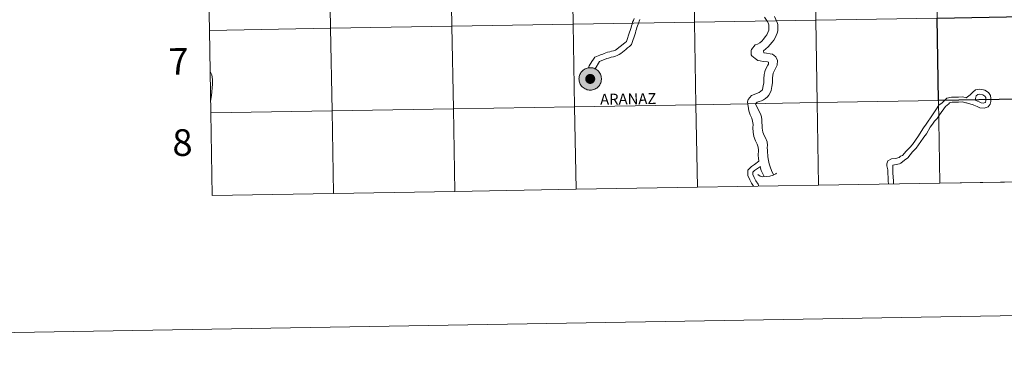
# Model space of a CAD drawing. Units: metres. Extents: x 612490 to 616994, y 4782177 to 4785222.
# Drawn here: x 613294 to 613627, y 4782177 to 4782296 of the extents above; entities that cross this region are included whole.
import ezdxf
from ezdxf.enums import TextEntityAlignment as Align

# ---------------------------------------------------------------- set-up
doc = ezdxf.new("R2010")
doc.units = ezdxf.units.M
doc.header["$MEASUREMENT"] = 0
doc.layers.add('Nivel 63', color=7, linetype='Continuous', lineweight=0)
doc.styles.add('Style-arial', font='arial.shx', dxfattribs={"bigfont": 'arialbig.shx'})

msp = doc.modelspace()

# ---------------------------------------------------------------- hatches: boundary and pattern name
at = {"layer": 'Nivel 63', "linetype": 'Continuous', "lineweight": 0, "extrusion": (0, 0, -1)}
for color, points in [(250, [(-613486.96, 4782272.02), (-613487.33, 4782272.05), (-613487.71, 4782272.11), (-613488.07, 4782272.21), (-613488.42, 4782272.35), (-613488.76, 4782272.52), (-613489.08, 4782272.72), (-613489.38, 4782272.95), (-613489.65, 4782273.21), (-613489.9, 4782273.5), (-613490.11, 4782273.81), (-613490.3, 4782274.14), (-613490.44, 4782274.49), (-613490.56, 4782274.85), (-613490.64, 4782275.22), (-613490.68, 4782275.59), (-613490.68, 4782275.97), (-613490.65, 4782276.35), (-613490.58, 4782276.72), (-613490.47, 4782277.08), (-613490.32, 4782277.43), (-613490.14, 4782277.76), (-613489.94, 4782278.08), (-613489.7, 4782278.37), (-613489.43, 4782278.63), (-613489.13, 4782278.87), (-613488.82, 4782279.08), (-613488.48, 4782279.26), (-613488.13, 4782279.4), (-613487.77, 4782279.5), (-613487.4, 4782279.57), (-613487.02, 4782279.6), (-613486.64, 4782279.6), (-613486.27, 4782279.55), (-613485.9, 4782279.47), (-613485.54, 4782279.35), (-613485.19, 4782279.2), (-613484.86, 4782279.02), (-613484.56, 4782278.8), (-613484.27, 4782278.55), (-613484.01, 4782278.28), (-613483.78, 4782277.98), (-613483.58, 4782277.66), (-613483.41, 4782277.32), (-613483.28, 4782276.96), (-613483.19, 4782276.6), (-613483.13, 4782276.22), (-613483.1, 4782275.85), (-613483.12, 4782275.47), (-613483.17, 4782275.1), (-613483.26, 4782274.73), (-613483.39, 4782274.37), (-613483.55, 4782274.03), (-613483.74, 4782273.71), (-613483.97, 4782273.4), (-613484.22, 4782273.12), (-613484.51, 4782272.87), (-613484.81, 4782272.65), (-613485.14, 4782272.46), (-613485.48, 4782272.3), (-613485.84, 4782272.17), (-613486.2, 4782272.09), (-613486.58, 4782272.04)]), (7, [(-613486.9, 4782274.13), (-613487.07, 4782274.14), (-613487.24, 4782274.16), (-613487.4, 4782274.2), (-613487.56, 4782274.26), (-613487.71, 4782274.34), (-613487.85, 4782274.42), (-613487.98, 4782274.53), (-613488.11, 4782274.64), (-613488.22, 4782274.77), (-613488.32, 4782274.9), (-613488.4, 4782275.05), (-613488.47, 4782275.2), (-613488.52, 4782275.36), (-613488.56, 4782275.53), (-613488.58, 4782275.7), (-613488.58, 4782275.86), (-613488.57, 4782276.03), (-613488.54, 4782276.2), (-613488.49, 4782276.36), (-613488.43, 4782276.52), (-613488.35, 4782276.66), (-613488.26, 4782276.8), (-613488.15, 4782276.94), (-613488.04, 4782277.06), (-613487.91, 4782277.16), (-613487.77, 4782277.26), (-613487.62, 4782277.34), (-613487.46, 4782277.4), (-613487.3, 4782277.45), (-613487.14, 4782277.48), (-613486.97, 4782277.5), (-613486.8, 4782277.5), (-613486.64, 4782277.48), (-613486.47, 4782277.45), (-613486.31, 4782277.4), (-613486.16, 4782277.33), (-613486.01, 4782277.25), (-613485.87, 4782277.15), (-613485.74, 4782277.04), (-613485.62, 4782276.92), (-613485.52, 4782276.79), (-613485.43, 4782276.65), (-613485.35, 4782276.5), (-613485.29, 4782276.34), (-613485.25, 4782276.18), (-613485.22, 4782276.02), (-613485.21, 4782275.85), (-613485.21, 4782275.68), (-613485.23, 4782275.51), (-613485.27, 4782275.35), (-613485.33, 4782275.19), (-613485.4, 4782275.04), (-613485.48, 4782274.89), (-613485.58, 4782274.76), (-613485.69, 4782274.63), (-613485.82, 4782274.52), (-613485.95, 4782274.42), (-613486.1, 4782274.33), (-613486.25, 4782274.26), (-613486.4, 4782274.2), (-613486.57, 4782274.16), (-613486.73, 4782274.13)])]:
    msp.add_hatch(color=color, dxfattribs=at).paths.add_polyline_path(points)

# ---------------------------------------------------------------- linework, layer by layer
at = {"layer": 'Nivel 63', "color": 7, "linetype": 'Continuous', "lineweight": 0}
for p, q in [((613357.75, 4782320.05), (613358.22, 4782292.19)), ((613358.22, 4782292.19), (613358.7, 4782264.33)), ((613358.7, 4782264.33), (613359.17, 4782236.48)), ((613523.09, 4782239.25), (613564.07, 4782239.94)), ((613564.07, 4782239.94), (613605.05, 4782240.63)), ((613605.05, 4782240.63), (613646.03, 4782241.33)), ((613359.17, 4782236.48), (613400.15, 4782237.17)), ((613400.15, 4782237.17), (613441.13, 4782237.86)), ((613441.13, 4782237.86), (613482.11, 4782238.55)), ((613482.11, 4782238.55), (613523.09, 4782239.25))]:
    msp.add_line(p, q, dxfattribs=at)
at = {"layer": 'Nivel 63', "color": 7, "linetype": 'Continuous', "lineweight": 0, "flags": 128}
for points in [[(613358.22, 4782292.19), (613399.2, 4782292.89), (613398.73, 4782320.75), (613357.75, 4782320.05)], [(613486.35, 4782279.51), (613486.49, 4782280.25), (613487.4, 4782281.66), (613488, 4782282.44), (613488.48, 4782283.09), (613489.04, 4782283.38), (613489.59, 4782283.6), (613490.11, 4782283.83), (613490.63, 4782284.02), (613491.12, 4782284.21), (613491.64, 4782284.4), (613492.2, 4782284.6), (613492.75, 4782284.82), (613493.52, 4782284.99), (613494.13, 4782285.12), (613494.74, 4782285.32), (613495.39, 4782285.51), (613498.56, 4782288), (613499.2, 4782288.47), (613500.2, 4782291.57), (613500.35, 4782292.16), (613500.68, 4782293.12), (613500.79, 4782293.71), (613501.03, 4782294.33), (613501.23, 4782294.95), (613501.47, 4782295.57), (613501.71, 4782296.22)], [(613540.25, 4782268.91), (613541.34, 4782270.17), (613543.99, 4782271.21), (613545.08, 4782272.16), (613545.2, 4782272.94), (613545.36, 4782273.52), (613545.54, 4782274.47), (613545.55, 4782275.83), (613545.68, 4782277.25), (613545.87, 4782278.15), (613545.99, 4782278.79), (613546.92, 4782280.46), (613547.11, 4782280.8), (613547.11, 4782281.41), (613546.77, 4782281.57), (613545.38, 4782281.73), (613544.33, 4782281.88), (613543.56, 4782282.01), (613542.61, 4782282.66), (613541.53, 4782283.56), (613541.25, 4782283.9), (613541.26, 4782285.44), (613541.38, 4782285.75), (613542.62, 4782287.29), (613543.43, 4782287.56), (613544.17, 4782287.99), (613544.85, 4782288.54), (613545.47, 4782289.22), (613546.03, 4782289.96), (613546.52, 4782290.73), (613546.92, 4782291.5), (613547.27, 4782292.21), (613547.27, 4782293.91), (613547.15, 4782294.52), (613546.69, 4782295.3), (613545.74, 4782296.66)], [(613549.13, 4782296.83), (613550.05, 4782294.82), (613550.23, 4782294.2), (613550.23, 4782292.02), (613550.04, 4782291.25), (613549.76, 4782290.5), (613549.39, 4782289.7), (613548.92, 4782288.93), (613548.36, 4782288.16), (613547.71, 4782287.39), (613547, 4782286.66), (613546.23, 4782285.95), (613545.39, 4782285.27), (613545.58, 4782284.66), (613546.47, 4782284.5), (613547.7, 4782284.31), (613548.48, 4782284.18), (613549.55, 4782283.25), (613550.2, 4782281.99), (613550.01, 4782280.45), (613548.76, 4782277.7), (613548.64, 4782276.93), (613548.45, 4782276.16), (613548.45, 4782274.47), (613548.29, 4782273.23), (613548.16, 4782272.62), (613547.98, 4782271.85), (613547.73, 4782271.08), (613547.29, 4782270.37), (613546.76, 4782269.75), (613546.12, 4782269.23), (613545.44, 4782268.77), (613544.72, 4782268.43), (613544.02, 4782268.16), (613543.34, 4782268), (613542.75, 4782267.36), (613544.56, 4782263.68), (613544.74, 4782263.06), (613544.86, 4782261.95), (613545.04, 4782259.21), (613545.16, 4782257.82), (613545.62, 4782256.74), (613546.08, 4782255.96), (613546.69, 4782254.57), (613546.84, 4782253.34), (613546.68, 4782252.69), (613546.83, 4782251.64), (613546.83, 4782251.49)], [(613358.7, 4782264.33), (613399.68, 4782265.03), (613399.2, 4782292.89), (613358.22, 4782292.19)], [(613488.52, 4782279.18), (613490.05, 4782281.7), (613492.47, 4782282.66), (613493.12, 4782282.79), (613494, 4782283.18), (613494.78, 4782283.31), (613495.42, 4782283.47), (613496.03, 4782283.7), (613496.62, 4782284.02), (613497.2, 4782284.37), (613497.78, 4782284.81), (613498.36, 4782285.25), (613498.94, 4782285.72), (613499.51, 4782286.25), (613500.12, 4782286.76), (613500.88, 4782287.41), (613502.24, 4782291.41), (613502.36, 4782292.06), (613502.5, 4782292.56), (613502.68, 4782293.15), (613502.89, 4782293.71), (613503.06, 4782294.24), (613503.27, 4782294.79), (613503.45, 4782295.32), (613503.69, 4782295.85)], [(613358.56, 4782278.04), (613359.08, 4782277.14), (613359.3, 4782275.63), (613359.32, 4782274.08), (613359.17, 4782272.74), (613359.03, 4782271.46), (613358.89, 4782270.18), (613358.75, 4782268.84), (613358.69, 4782268.63)], [(613587.63, 4782240.34), (613587.61, 4782241.32), (613587.59, 4782242.61), (613587.42, 4782243.81), (613587.4, 4782245.12), (613587.08, 4782246.47), (613587.07, 4782247.09), (613587.5, 4782248.11), (613588.67, 4782248.78), (613590.05, 4782248.95), (613591.22, 4782249.32), (613591.77, 4782249.7), (613592.4, 4782250), (613593.66, 4782251.41), (613594.6, 4782252.38), (613594.89, 4782252.68), (613595.8, 4782253.62), (613597.82, 4782256.57), (613598.2, 4782257.15), (613599.45, 4782259.35), (613600.4, 4782260.5), (613601.12, 4782261.53), (613601.89, 4782262.65), (613603.84, 4782265.68), (613604.72, 4782266.95), (613605.84, 4782267.78), (613607.41, 4782269.26), (613608.93, 4782269.66), (613610.39, 4782269.68), (613611.29, 4782269.69), (613612.74, 4782269.72), (613613.94, 4782269.44), (613615.26, 4782270.38)], [(613615.26, 4782270.38), (613616.15, 4782271.37), (613617.06, 4782272.11), (613618.38, 4782272.39), (613619.81, 4782272.11), (613620.24, 4782271.99), (613621.42, 4782271.17), (613622.11, 4782270.2), (613622.28, 4782269.2), (613622.21, 4782268.21), (613622.07, 4782267.26), (613621.33, 4782266.43), (613619.98, 4782265.89), (613618.56, 4782266.07), (613617.6, 4782266.51), (613616.48, 4782266.94), (613616.23, 4782267.06)], [(613617.06, 4782269.2), (613617.32, 4782270.14), (613617.81, 4782270.53), (613618.4, 4782270.65), (613619.42, 4782270.45), (613619.51, 4782270.43), (613620.2, 4782269.94), (613620.5, 4782269.53), (613620.57, 4782269.12), (613620.52, 4782268.4), (613620.46, 4782268.01), (613620.33, 4782267.86), (613619.76, 4782267.63), (613619.03, 4782267.72), (613618.27, 4782268.07), (613617.16, 4782268.5), (613617.06, 4782269.2)], [(613482.11, 4782238.55), (613481.64, 4782266.41), (613440.66, 4782265.72), (613441.13, 4782237.86)], [(613523.09, 4782239.25), (613522.62, 4782267.11), (613481.64, 4782266.41), (613482.11, 4782238.55)], [(613564.07, 4782239.94), (613563.6, 4782267.8), (613522.62, 4782267.11), (613523.09, 4782239.25)], [(613540.25, 4782268.91), (613540.04, 4782268.02), (613540.53, 4782265.08), (613540.98, 4782263.65), (613541.47, 4782262.59), (613541.71, 4782261.49), (613541.93, 4782260.46), (613541.83, 4782259.26), (613542, 4782257.84), (613542.17, 4782256.36), (613542.79, 4782254.86), (613543.29, 4782253.79), (613543.61, 4782252.77), (613543.72, 4782251.81), (613543.68, 4782249.99)], [(613605.05, 4782240.63), (613604.58, 4782268.49), (613563.6, 4782267.8), (613564.07, 4782239.94)], [(613589.32, 4782240.37), (613589.31, 4782241.34), (613589.29, 4782242.74), (613589.12, 4782243.94), (613589.1, 4782245.33), (613589.08, 4782246.69), (613591.37, 4782247.13), (613591.81, 4782247.4), (613593.05, 4782248.36), (613594.2, 4782249.21), (613595.82, 4782251.2), (613596.11, 4782251.5), (613596.97, 4782252.39), (613599.36, 4782255.81), (613599.57, 4782256.14), (613600.52, 4782257.28), (613601.76, 4782259.47), (613602.52, 4782260.56), (613603.21, 4782261.57), (613604.1, 4782262.48), (613604.93, 4782263.69), (613606.91, 4782266.46), (613608, 4782267.42), (613608.3, 4782267.73), (613609.17, 4782267.96), (613610.41, 4782267.98), (613611.31, 4782268), (613612.56, 4782268.02), (613613.76, 4782267.73), (613614.07, 4782267.74), (613616.23, 4782267.06)], [(613646.03, 4782241.33), (613645.56, 4782269.19), (613604.58, 4782268.49), (613605.05, 4782240.63)], [(613400.15, 4782237.17), (613399.68, 4782265.03), (613358.7, 4782264.33)], [(613441.13, 4782237.86), (613440.66, 4782265.72), (613399.68, 4782265.03), (613400.15, 4782237.17)], [(613543.68, 4782249.99), (613543.79, 4782249.04), (613543.82, 4782248.07)], [(613546.83, 4782251.49), (613546.9, 4782249.56), (613547.18, 4782248.29), (613547.31, 4782247.1), (613547.64, 4782246.08), (613548.16, 4782244.94), (613548.8, 4782243.38)], [(613542.03, 4782239.57), (613541.4, 4782240.62), (613540.81, 4782241.76), (613540.14, 4782243.25), (613540.2, 4782244.98), (613541.33, 4782246.23), (613542.44, 4782246.97), (613543.82, 4782248.07)], [(613543.85, 4782239.6), (613543.6, 4782240.25), (613542.88, 4782241.44), (613542.34, 4782242.5), (613541.86, 4782243.58), (613541.88, 4782244.3), (613542.45, 4782244.93), (613543.41, 4782245.58), (613544.4, 4782246.24)], [(613543.48, 4782243.53), (613544.33, 4782242.93), (613545.25, 4782242.8), (613546.38, 4782242.89), (613547.54, 4782243.02), (613548.67, 4782243.32), (613549.59, 4782243.81), (613549.85, 4782244.02)], [(613544.28, 4782246.15), (613544.69, 4782244.94), (613545.21, 4782243.8), (613545.61, 4782242.82)]]:
    msp.add_lwpolyline(points, dxfattribs=at)
msp.add_lwpolyline([(613483.1, 4782275.85), (613483.13, 4782276.22), (613483.19, 4782276.6), (613483.28, 4782276.96), (613483.41, 4782277.32), (613483.58, 4782277.66), (613483.78, 4782277.98), (613484.01, 4782278.28), (613484.27, 4782278.55), (613484.56, 4782278.8), (613484.86, 4782279.02), (613485.19, 4782279.2), (613485.54, 4782279.35), (613485.9, 4782279.47), (613486.27, 4782279.55), (613486.64, 4782279.6), (613487.02, 4782279.6), (613487.4, 4782279.57), (613487.77, 4782279.5), (613488.13, 4782279.4), (613488.48, 4782279.26), (613488.82, 4782279.08), (613489.13, 4782278.87), (613489.43, 4782278.63), (613489.7, 4782278.37), (613489.94, 4782278.08), (613490.14, 4782277.76), (613490.32, 4782277.43), (613490.47, 4782277.08), (613490.58, 4782276.72), (613490.65, 4782276.35), (613490.68, 4782275.97), (613490.68, 4782275.59), (613490.64, 4782275.22), (613490.56, 4782274.85), (613490.44, 4782274.49), (613490.3, 4782274.14), (613490.11, 4782273.81), (613489.9, 4782273.5), (613489.65, 4782273.21), (613489.38, 4782272.95), (613489.08, 4782272.72), (613488.76, 4782272.52), (613488.42, 4782272.35), (613488.07, 4782272.21), (613487.71, 4782272.11), (613487.33, 4782272.05), (613486.96, 4782272.02), (613486.58, 4782272.04), (613486.2, 4782272.09), (613485.84, 4782272.17), (613485.48, 4782272.3), (613485.14, 4782272.46), (613484.81, 4782272.65), (613484.51, 4782272.87), (613484.22, 4782273.12), (613483.97, 4782273.4), (613483.74, 4782273.71), (613483.55, 4782274.03), (613483.39, 4782274.37), (613483.26, 4782274.73), (613483.17, 4782275.1), (613483.12, 4782275.47)], close=True, dxfattribs=at)
at = {"layer": 'Nivel 63', "color": 7, "linetype": 'Continuous', "lineweight": 0}
for points in [[(612540, 4782177.47), (612489.7, 4785147.04), (616944.15, 4785222.4), (616994.41, 4782252.82)], [(613521.67, 4782322.83), (613522.15, 4782294.97), (613481.17, 4782294.27), (613480.69, 4782322.13)], [(613562.66, 4782323.52), (613563.13, 4782295.66), (613522.15, 4782294.97), (613521.67, 4782322.83)], [(613603.64, 4782324.21), (613604.11, 4782296.35), (613563.13, 4782295.66), (613562.66, 4782323.52)], [(613398.73, 4782320.75), (613399.2, 4782292.89), (613358.22, 4782292.19), (613357.75, 4782320.05)], [(613439.71, 4782321.44), (613440.18, 4782293.58), (613399.2, 4782292.89), (613398.73, 4782320.75)], [(613480.69, 4782322.13), (613481.17, 4782294.27), (613440.18, 4782293.58), (613439.71, 4782321.44)], [(613604.11, 4782296.35), (613604.58, 4782268.49), (613563.6, 4782267.8), (613563.13, 4782295.66)], [(613399.2, 4782292.89), (613399.68, 4782265.03), (613358.7, 4782264.33), (613358.22, 4782292.19)], [(613440.18, 4782293.58), (613440.66, 4782265.72), (613399.68, 4782265.03), (613399.2, 4782292.89)], [(613481.17, 4782294.27), (613481.64, 4782266.41), (613440.66, 4782265.72), (613440.18, 4782293.58)], [(613522.15, 4782294.97), (613522.62, 4782267.11), (613481.64, 4782266.41), (613481.17, 4782294.27)], [(613563.13, 4782295.66), (613563.6, 4782267.8), (613522.62, 4782267.11), (613522.15, 4782294.97)], [(613481.64, 4782266.41), (613482.11, 4782238.55), (613441.13, 4782237.86), (613440.66, 4782265.72)], [(613522.62, 4782267.11), (613523.09, 4782239.25), (613482.11, 4782238.55), (613481.64, 4782266.41)], [(613563.6, 4782267.8), (613564.07, 4782239.94), (613523.09, 4782239.25), (613522.62, 4782267.11)], [(613604.58, 4782268.49), (613605.05, 4782240.63), (613564.07, 4782239.94), (613563.6, 4782267.8)], [(613645.56, 4782269.19), (613646.03, 4782241.33), (613605.05, 4782240.63), (613604.58, 4782268.49)], [(613399.68, 4782265.03), (613400.15, 4782237.17), (613359.17, 4782236.48), (613358.7, 4782264.33)], [(613440.66, 4782265.72), (613441.13, 4782237.86), (613400.15, 4782237.17), (613399.68, 4782265.03)]]:
    msp.add_3dface(points, dxfattribs=at)
at = {"layer": 'Nivel 63', "color": 7, "linetype": 'Continuous', "lineweight": 30}
msp.add_3dface([(613645.09, 4782297.05), (613645.56, 4782269.19), (613604.58, 4782268.49), (613604.11, 4782296.35)], dxfattribs=at)

# ---------------------------------------------------------------- texts
at = {"layer": 'Nivel 63', "color": 7, "linetype": 'Continuous', "lineweight": 0, "style": 'Style-arial'}
for s, height, rotation, p in [('7', 9, 0.969, (613347.82, 4782281.7)), ('ARANAZ', 3.68, 0.8674, (613499.73, 4782269.05)), ('8', 9, 0.969, (613349.12, 4782254.33))]:
    msp.add_text(s, height=height, rotation=rotation, dxfattribs=at).set_placement(p, align=Align.MIDDLE_CENTER)

doc.saveas('drawing.dxf')
